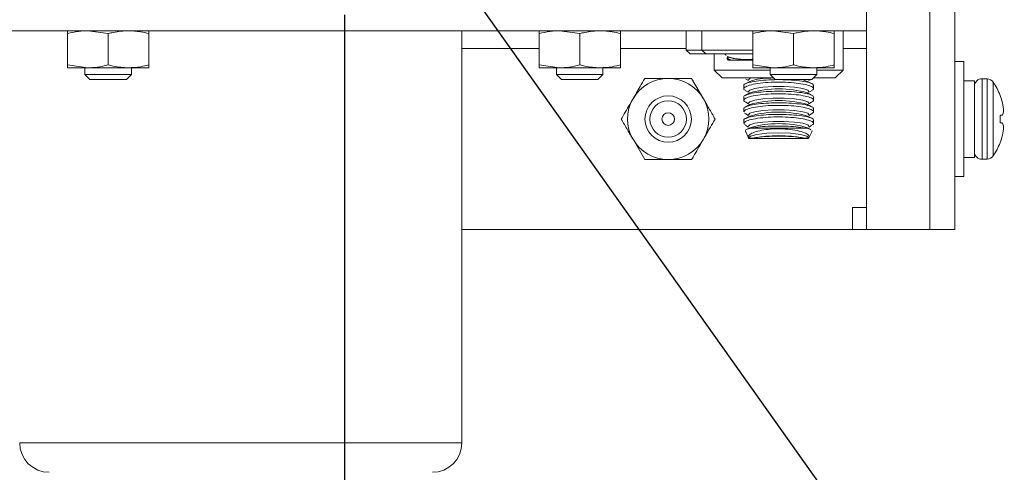
# Paper-space layout 'Sheet2' of a CAD drawing. Units: inches. Extents: x 0.4 to 32.8, y 0.2 to 20.9.
# Drawn here: x 19.1 to 22, y 2.3 to 3.6 of the extents above; entities that cross this region are included whole.
import ezdxf

# ---------------------------------------------------------------- set-up
doc = ezdxf.new("R2010")
doc.units = ezdxf.units.IN
doc.header["$MEASUREMENT"] = 0
doc.layers.add('1', color=7, linetype='Continuous')
doc.styles.add('SLDTEXTSTYLE0', font='TXT', dxfattribs={"width": 0.75})
doc.dimstyles.new('SLDDIMSTYLE5', dxfattribs={"dimtxt": 0.145833, "dimasz": 0.13, "dimexe": 0, "dimexo": 0.0625, "dimgap": 0.036458, "dimtad": 0, "dimtih": 1, "dimtoh": 1, "dimlfac": 1.142857, "dimrnd": 1e-09, "dimzin": 12, "dimdsep": 46, "dimtxsty": 'SLDTEXTSTYLE0', "dimblk1": 'NONE', "dimblk2": 'NONE', "dimsah": 1, "dimcen": 0.09, "dimadec": 0, "dimazin": 3, "dimtfac": 1, "dimtofl": 0, "dimtmove": 0, "dimatfit": 3, "dimldrblk": 'NONE', "dimfxl": 1, "dimfrac": 2, "dimtolj": 1, "dimtzin": 12, "dimarcsym": 0})
doc.dimstyles.new('SLDDIMSTYLE6', dxfattribs={"dimtxt": 0.145833, "dimasz": 0.13, "dimexe": 0, "dimexo": 0.0625, "dimgap": 0.036458, "dimtad": 0, "dimtih": 1, "dimtoh": 1, "dimlfac": 1.142857, "dimrnd": 1e-09, "dimzin": 4, "dimdsep": 46, "dimtxsty": 'SLDTEXTSTYLE0', "dimblk1": 'NONE', "dimblk2": 'NONE', "dimsah": 1, "dimcen": 0.09, "dimadec": 0, "dimazin": 1, "dimtfac": 1, "dimtofl": 0, "dimtmove": 0, "dimatfit": 3, "dimldrblk": 'NONE', "dimfxl": 1, "dimfrac": 2, "dimtolj": 1, "dimtzin": 12, "dimarcsym": 0})
doc.dimstyles.new('SLDDIMSTYLE7', dxfattribs={"dimtxt": 0.145833, "dimasz": 0.13, "dimexe": 0, "dimexo": 0.0625, "dimgap": 0.036458, "dimtad": 0, "dimtih": 1, "dimtoh": 1, "dimdec": 3, "dimlfac": 1.142857, "dimrnd": 1e-09, "dimzin": 12, "dimdsep": 46, "dimtxsty": 'SLDTEXTSTYLE0', "dimblk1": 'NONE', "dimblk2": 'NONE', "dimsah": 1, "dimcen": 0.09, "dimadec": 0, "dimazin": 3, "dimtfac": 1, "dimtdec": 3, "dimtofl": 0, "dimtmove": 0, "dimatfit": 3, "dimldrblk": 'NONE', "dimfxl": 1, "dimfrac": 2, "dimtolj": 1, "dimtzin": 12, "dimarcsym": 0})
doc.dimstyles.new('SLDDIMSTYLE8', dxfattribs={"dimtxt": 0, "dimasz": 0.13, "dimexe": 0, "dimexo": 0.0625, "dimgap": 0, "dimtad": 0, "dimtih": 1, "dimtoh": 1, "dimdec": 0, "dimrnd": 1e-09, "dimzin": 0, "dimdsep": 46, "dimtxsty": 'Standard', "dimsah": 1, "dimcen": 0.09, "dimadec": 0, "dimazin": 0, "dimtfac": 0.13, "dimtdec": 0, "dimtofl": 0, "dimtmove": 0, "dimatfit": 3, "dimfxl": 1, "dimfrac": 2, "dimtolj": 1, "dimtzin": 0, "dimarcsym": 0})

# ---------------------------------------------------------------- blocks, each defined once
blk = doc.blocks.new('_D_27')
at = {"layer": '1', "color": 7}
for p, q in [((19.7918, 10.676), (19.7918, 10.7056)), ((19.7918, 10.7056), (20.0235, 10.7056)), ((20.0235, 10.7056), (20.0235, 10.676)), ((19.7918, 10.0096), (19.7918, 9.98)), ((20.0235, 9.98), (20.0235, 10.0096)), ((19.7918, 9.98), (20.0235, 9.98)), ((20.0049, 8.2581), (20.0049, 9.9041))]:
    blk.add_line(p, q, dxfattribs=at)
at = {"layer": '1', "color": 7, "char_height": 0.14583, "attachment_point": 1, "rotation": 90, "style": 'SLDTEXTSTYLE0'}
for s, insert in [('377.54', (19.8355, 10.0465, 0.0034)), ('14.864', (20.0595, 9.9874, 0.0034))]:
    blk.add_mtext(s, dxfattribs=dict(at, insert=insert))
blk = doc.blocks.new('_NONE')
blk = doc.blocks.new('_D_28')
at = {"layer": '1', "color": 7}
for p, q in [((20.0613, 3.6285), (20.0613, 1.639)), ((19.8482, 1.5335), (19.8482, 1.5631)), ((19.8482, 1.5631), (20.08, 1.5631)), ((20.08, 1.5631), (20.08, 1.5335)), ((19.8482, 0.9748), (19.8482, 0.9453)), ((20.08, 0.9453), (20.08, 0.9748)), ((19.8482, 0.9453), (20.08, 0.9453))]:
    blk.add_line(p, q, dxfattribs=at)
at = {"layer": '1', "color": 7, "char_height": 0.14583, "attachment_point": 1, "rotation": 90, "style": 'SLDTEXTSTYLE0'}
for s, insert in [('379.2', (19.892, 1.0118, 0.0034)), ('14.93', (20.116, 0.9526, 0.0034))]:
    blk.add_mtext(s, dxfattribs=dict(at, insert=insert))
blk = doc.blocks.new('_D_30')
at = {"layer": '1', "color": 7}
for p, q in [((22.6529, 4.1948), (20.6277, 4.1948)), ((22.8498, 3.6807), (22.6529, 4.1948)), ((23.1521, 3.8937), (23.1226, 3.8937)), ((23.1226, 3.8937), (23.1226, 3.662)), ((23.6031, 3.8937), (23.6326, 3.8937)), ((23.6326, 3.8937), (23.6326, 3.662)), ((22.8498, 3.6807), (23.0466, 3.6807)), ((23.1226, 3.662), (23.1521, 3.662)), ((23.6326, 3.662), (23.6031, 3.662))]:
    blk.add_line(p, q, dxfattribs=at)
at = {"layer": '1', "color": 7, "char_height": 0.14583, "attachment_point": 1, "style": 'SLDTEXTSTYLE0'}
for s, insert in [('55.9', (23.1891, 3.85, 0.0034)), ('2.20', (23.13, 3.626, 0.0034))]:
    blk.add_mtext(s, dxfattribs=dict(at, insert=insert))
blk = doc.blocks.new('_D_32')
at = {"layer": '1', "color": 7}
for p, q in [((23.2033, 4.5984), (23.1737, 4.5984)), ((23.1737, 4.5984), (23.1737, 4.3667)), ((23.4927, 4.5984), (23.5223, 4.5984)), ((23.5223, 4.5984), (23.5223, 4.3667)), ((22.6529, 4.5781), (15.5737, 4.5781)), ((22.8498, 4.3854), (22.6529, 4.5781)), ((22.8498, 4.3854), (23.0466, 4.3854)), ((23.1737, 4.3667), (23.2033, 4.3667)), ((23.5223, 4.3667), (23.4927, 4.3667))]:
    blk.add_line(p, q, dxfattribs=at)
at = {"layer": '1', "color": 7, "char_height": 0.14583, "attachment_point": 1, "style": 'SLDTEXTSTYLE0'}
for s, insert in [('67', (23.2403, 4.5547, 0.0034)), ('2.64', (23.1004, 4.3307, 0.0034))]:
    blk.add_mtext(s, dxfattribs=dict(at, insert=insert))
blk = doc.blocks.new('_D_34')
at = {"layer": '1', "color": 7}
for p, q in [((23.1521, 5.1739), (23.1226, 5.1739)), ((23.1226, 5.1739), (23.1226, 4.9422)), ((23.6031, 5.1739), (23.6326, 5.1739)), ((23.6326, 5.1739), (23.6326, 4.9422)), ((19.0737, 4.9609), (23.0466, 4.9609)), ((23.1226, 4.9422), (23.1521, 4.9422)), ((23.6326, 4.9422), (23.6031, 4.9422))]:
    blk.add_line(p, q, dxfattribs=at)
at = {"layer": '1', "color": 7, "char_height": 0.14583, "attachment_point": 1, "style": 'SLDTEXTSTYLE0'}
for s, insert in [('78.1', (23.1891, 5.1302, 0.0034)), ('3.08', (23.13, 4.9062, 0.0034))]:
    blk.add_mtext(s, dxfattribs=dict(at, insert=insert))
blk = doc.blocks.new('_D_36')
at = {"layer": '1', "color": 7}
for p, q in [((23.1521, 5.8345), (23.1226, 5.8345)), ((23.1226, 5.8345), (23.1226, 5.6028)), ((23.6031, 5.8345), (23.6326, 5.8345)), ((23.6326, 5.8345), (23.6326, 5.6028)), ((22.8498, 5.6214), (22.6529, 5.3411)), ((22.8498, 5.6214), (23.0466, 5.6214)), ((23.1226, 5.6028), (23.1521, 5.6028)), ((23.6326, 5.6028), (23.6031, 5.6028)), ((22.6529, 5.3411), (14.8059, 5.3411))]:
    blk.add_line(p, q, dxfattribs=at)
at = {"layer": '1', "color": 7, "char_height": 0.14583, "attachment_point": 1, "style": 'SLDTEXTSTYLE0'}
for s, insert in [('89.2', (23.1891, 5.7908, 0.0034)), ('3.51', (23.13, 5.5668, 0.0034))]:
    blk.add_mtext(s, dxfattribs=dict(at, insert=insert))
blk = doc.blocks.new('_D_40')
at = {"layer": '1', "color": 7}
for p, q in [((22.7353, 7.8475), (14.5587, 7.8475)), ((22.9321, 7.5292), (22.7353, 7.8475)), ((23.2344, 7.7423), (23.2049, 7.7423)), ((23.2049, 7.7423), (23.2049, 7.5106)), ((23.7931, 7.7423), (23.8227, 7.7423)), ((23.8227, 7.7423), (23.8227, 7.5106)), ((22.9321, 7.5292), (23.129, 7.5292)), ((23.2049, 7.5106), (23.2344, 7.5106)), ((23.8227, 7.5106), (23.7931, 7.5106))]:
    blk.add_line(p, q, dxfattribs=at)
at = {"layer": '1', "color": 7, "char_height": 0.14583, "attachment_point": 1, "style": 'SLDTEXTSTYLE0'}
for s, insert in [('161.9', (23.2714, 7.6986, 0.0034)), ('6.38', (23.2661, 7.4745, 0.0034))]:
    blk.add_mtext(s, dxfattribs=dict(at, insert=insert))
blk = doc.blocks.new('_D_42')
at = {"layer": '1', "color": 7}
for p, q in [((23.2344, 8.4297), (23.2049, 8.4297)), ((23.2049, 8.4297), (23.2049, 8.1979)), ((23.9009, 8.4297), (23.9305, 8.4297)), ((23.9305, 8.4297), (23.9305, 8.1979)), ((22.9321, 8.2166), (22.7353, 7.9394)), ((22.9321, 8.2166), (23.129, 8.2166)), ((23.2049, 8.1979), (23.2344, 8.1979)), ((23.9305, 8.1979), (23.9009, 8.1979)), ((22.7353, 7.9394), (20.4717, 7.9394))]:
    blk.add_line(p, q, dxfattribs=at)
at = {"layer": '1', "color": 7, "char_height": 0.14583, "attachment_point": 1, "style": 'SLDTEXTSTYLE0'}
for s, insert in [('164.61', (23.2714, 8.3859, 0.0034)), ('6.481', (23.2661, 8.1619, 0.0034))]:
    blk.add_mtext(s, dxfattribs=dict(at, insert=insert))

psp = doc.layouts.new('Sheet2')

# ---------------------------------------------------------------- linework, layer by layer
at = {"color": 7, "linetype": 'Continuous', "lineweight": 15}
for p, q in [((21.87399, 9.0213), (21.87399, 2.9908)), ((21.79918, 8.98849), (21.79918, 2.9908)), ((21.61149, 8.8008), (21.61149, 2.9908)), ((7.26149, 3.58143), (21.61149, 3.58143)), ((19.23955, 3.57273), (19.23955, 3.58143)), ((19.23955, 3.57273), (19.23955, 3.47989)), ((19.36012, 3.57273), (19.29983, 3.58143)), ((19.36012, 3.57273), (19.36012, 3.47989)), ((19.48069, 3.57273), (19.48069, 3.47989)), ((20.41012, 2.35643), (20.41012, 3.58143)), ((20.63955, 3.57273), (20.63955, 3.58143)), ((20.63955, 3.57273), (20.63955, 3.47989)), ((20.76012, 3.57273), (20.69983, 3.58143)), ((20.76012, 3.57273), (20.76012, 3.47989)), ((20.88069, 3.57273), (20.88069, 3.47989)), ((21.07616, 3.58143), (21.07616, 3.52401)), ((21.12253, 3.58143), (21.12253, 3.52401)), ((21.27392, 3.57273), (21.27392, 3.58143)), ((21.27392, 3.57273), (21.27392, 3.47989)), ((21.39449, 3.57273), (21.33421, 3.58143)), ((21.39449, 3.57273), (21.39449, 3.47989)), ((21.51506, 3.57273), (21.51506, 3.47989)), ((21.54193, 3.4643), (21.54193, 3.58143)), ((21.07616, 3.52401), (21.08764, 3.51253)), ((21.12253, 3.52401), (21.07616, 3.52401)), ((21.13402, 3.51253), (21.08764, 3.51253)), ((21.12253, 3.52401), (21.13402, 3.51253)), ((21.27392, 3.52401), (21.12253, 3.52401)), ((21.27392, 3.51253), (21.13402, 3.51253)), ((21.15955, 3.51253), (21.15955, 3.4643)), ((21.19123, 3.51253), (21.1925, 3.5098)), ((21.19462, 3.50732), (21.19332, 3.51019)), ((19.23955, 3.47989), (19.29983, 3.47119)), ((19.48069, 3.47989), (19.48069, 3.47119)), ((20.63955, 3.47989), (20.69983, 3.47119)), ((20.88069, 3.47989), (20.88069, 3.47119)), ((21.19775, 3.49856), (21.19971, 3.49435)), ((21.1985, 3.50481), (21.20213, 3.50285)), ((21.20864, 3.49435), (21.19971, 3.49435)), ((21.20923, 3.49435), (21.20864, 3.49435)), ((21.27392, 3.49435), (21.20923, 3.49435)), ((21.2586, 3.49573), (21.27392, 3.49608)), ((21.27392, 3.47989), (21.33421, 3.47119)), ((21.51506, 3.47989), (21.51506, 3.47119)), ((21.90052, 3.48945), (21.87399, 3.48945)), ((21.90052, 3.31893), (21.90052, 3.48945)), ((19.29983, 3.47119), (19.23955, 3.47119)), ((19.29122, 3.47119), (19.29122, 3.45162)), ((19.29122, 3.45162), (19.30602, 3.43682)), ((19.29122, 3.45162), (19.36012, 3.45162)), ((19.4204, 3.47119), (19.29983, 3.47119)), ((19.36012, 3.45162), (19.42902, 3.45162)), ((19.41422, 3.43682), (19.42902, 3.45162)), ((19.48069, 3.47119), (19.4204, 3.47119)), ((19.42902, 3.45162), (19.42902, 3.47119)), ((20.69983, 3.47119), (20.63955, 3.47119)), ((20.69122, 3.47119), (20.69122, 3.45162)), ((20.69122, 3.45162), (20.70602, 3.43682)), ((20.69122, 3.45162), (20.76012, 3.45162)), ((20.8204, 3.47119), (20.69983, 3.47119)), ((20.76012, 3.45162), (20.82901, 3.45162)), ((20.81422, 3.43682), (20.82901, 3.45162)), ((20.88069, 3.47119), (20.8204, 3.47119)), ((20.82901, 3.45162), (20.82901, 3.47119)), ((21.15955, 3.4643), (21.18298, 3.44088)), ((21.15955, 3.4643), (21.32559, 3.4643)), ((21.33421, 3.47119), (21.27392, 3.47119)), ((21.32559, 3.47119), (21.32559, 3.45162)), ((21.32559, 3.45162), (21.34039, 3.43682)), ((21.32559, 3.45162), (21.39449, 3.45162)), ((21.45478, 3.47119), (21.33421, 3.47119)), ((21.39449, 3.45162), (21.46339, 3.45162)), ((21.44859, 3.43682), (21.46339, 3.45162)), ((21.51506, 3.47119), (21.45478, 3.47119)), ((21.46339, 3.45162), (21.46339, 3.47119)), ((21.46339, 3.4643), (21.54193, 3.4643)), ((21.51851, 3.44088), (21.54193, 3.4643)), ((19.30602, 3.43682), (19.36012, 3.43682)), ((19.36012, 3.43682), (19.41422, 3.43682)), ((20.70602, 3.43682), (20.76012, 3.43682)), ((20.76012, 3.43682), (20.81422, 3.43682)), ((20.95301, 3.4395), (21.02262, 3.4395)), ((21.09223, 3.4395), (21.12703, 3.37921)), ((21.18298, 3.44088), (21.33634, 3.44088)), ((21.26519, 3.43095), (21.25283, 3.42422)), ((21.2532, 3.4375), (21.26139, 3.43304)), ((21.34039, 3.43682), (21.39449, 3.43682)), ((21.39449, 3.43682), (21.44859, 3.43682)), ((21.44828, 3.42442), (21.43629, 3.43095)), ((21.43955, 3.43682), (21.4401, 3.43521)), ((21.4401, 3.43304), (21.44704, 3.43682)), ((21.45265, 3.44088), (21.51851, 3.44088)), ((21.93152, 3.43295), (21.90052, 3.43295)), ((21.93152, 3.31893), (21.93152, 3.43295)), ((21.96962, 3.43817), (21.95469, 3.43869)), ((21.2474, 3.4184), (21.2474, 3.40911)), ((21.26519, 3.3965), (21.25283, 3.38977)), ((21.2532, 3.40305), (21.26139, 3.39859)), ((21.44828, 3.38997), (21.43629, 3.3965)), ((21.4401, 3.39859), (21.44845, 3.40315)), ((21.45409, 3.40907), (21.45409, 3.41839)), ((21.2474, 3.38395), (21.2474, 3.37466)), ((21.26519, 3.36206), (21.25283, 3.35532)), ((21.2532, 3.3686), (21.26139, 3.36414)), ((21.44828, 3.35552), (21.43629, 3.36206)), ((21.4401, 3.36414), (21.44845, 3.3687)), ((21.45409, 3.37463), (21.45409, 3.38394)), ((22.00789, 3.3885), (22.00789, 3.38934)), ((21.2474, 3.3495), (21.2474, 3.34021)), ((21.25353, 3.33477), (21.24919, 3.33679)), ((21.2532, 3.33416), (21.26139, 3.32969)), ((21.4401, 3.32969), (21.44845, 3.33425)), ((21.45409, 3.34018), (21.45409, 3.34949)), ((21.2474, 3.31505), (21.2474, 3.30576)), ((21.26519, 3.32761), (21.25283, 3.32087)), ((21.44828, 3.32107), (21.43629, 3.32761)), ((21.45409, 3.30573), (21.45409, 3.31504)), ((21.90052, 3.14841), (21.90052, 3.31893)), ((21.93152, 3.2049), (21.93152, 3.31893)), ((22.00789, 3.32973), (22.00789, 3.30813)), ((21.25351, 3.30032), (21.24925, 3.30228)), ((21.25185, 3.28267), (21.26087, 3.26333)), ((21.25319, 3.29971), (21.26139, 3.29525)), ((21.26519, 3.29316), (21.25496, 3.28758)), ((21.42919, 3.29223), (21.27229, 3.29223)), ((21.4461, 3.28781), (21.43629, 3.29316)), ((21.4401, 3.29525), (21.44848, 3.29981)), ((21.44055, 3.2632), (21.44961, 3.28262)), ((21.44994, 3.28458), (21.44859, 3.28309)), ((20.95301, 3.19836), (20.9182, 3.25864)), ((21.26141, 3.26217), (21.26189, 3.26114)), ((21.43959, 3.26114), (21.26189, 3.26114)), ((21.43959, 3.26114), (21.44055, 3.2632)), ((22.00789, 3.24935), (22.00789, 3.24852)), ((21.09223, 3.19836), (21.02262, 3.19836)), ((21.90052, 3.2049), (21.93152, 3.2049)), ((21.95469, 3.19917), (21.96962, 3.19969)), ((21.87399, 3.14841), (21.90052, 3.14841)), ((21.56949, 2.9908), (21.56949, 3.05643)), ((21.61149, 3.05643), (21.56949, 3.05643)), ((21.56949, 2.9908), (20.41012, 2.9908)), ((21.61149, 2.9908), (21.56949, 2.9908)), ((21.61149, 2.9908), (21.79918, 2.9908)), ((21.87399, 2.9908), (21.79918, 2.9908))]:
    psp.add_line(p, q, dxfattribs=at)
at = {"color": 8, "linetype": 'Continuous', "lineweight": 15}
for p, q in [((20.41012, 3.52893), (20.63955, 3.52893)), ((20.88069, 3.52893), (21.07616, 3.52893)), ((21.54193, 3.52893), (21.61149, 3.52893)), ((21.95469, 3.19917), (21.95469, 3.43869)), ((21.96962, 3.19969), (21.96962, 3.43817)), ((21.98735, 3.20946), (21.98735, 3.4284)), ((19.09762, 2.35643), (20.30326, 2.35643)), ((20.30326, 2.35643), (20.41012, 2.35643))]:
    psp.add_line(p, q, dxfattribs=at)
at = {"color": 7, "linetype": 'Continuous', "lineweight": 15, "flags": 128}
for points in [[(21.19934, 3.50001), (21.20005, 3.49843), (21.20923, 3.49435)], [(21.26139, 3.43521), (21.2648, 3.43923), (21.26831, 3.44088)], [(21.41555, 3.43682), (21.42205, 3.43556), (21.43629, 3.43095)], [(21.26139, 3.40076), (21.2648, 3.40478), (21.27944, 3.40961), (21.3037, 3.41325), (21.33432, 3.4152), (21.36716, 3.4152), (21.39778, 3.41325), (21.42205, 3.40961), (21.43669, 3.40478), (21.4401, 3.40076)], [(21.26139, 3.36631), (21.2648, 3.37033), (21.27944, 3.37516), (21.3037, 3.3788), (21.33432, 3.38075), (21.36716, 3.38075), (21.39778, 3.3788), (21.42205, 3.37516), (21.43669, 3.37033), (21.4401, 3.36631)], [(21.26139, 3.33186), (21.2648, 3.33588), (21.27944, 3.34071), (21.3037, 3.34435), (21.33432, 3.3463), (21.36716, 3.3463), (21.39778, 3.34435), (21.42205, 3.34071), (21.43669, 3.33588), (21.4401, 3.33186)], [(21.26139, 3.29741), (21.2648, 3.30143), (21.27944, 3.30626), (21.3037, 3.3099), (21.33432, 3.31185), (21.36716, 3.31185), (21.39778, 3.3099), (21.42205, 3.30626), (21.43669, 3.30143), (21.4401, 3.29741)], [(22.01464, 3.33092), (22.01393, 3.33079), (22.01318, 3.33066), (22.0124, 3.33052), (22.01157, 3.33038), (22.01071, 3.33022), (22.00981, 3.33006), (22.00887, 3.3299), (22.00789, 3.32973)], [(22.01464, 3.30694), (22.01393, 3.30706), (22.01318, 3.3072), (22.0124, 3.30734), (22.01157, 3.30748), (22.01071, 3.30763), (22.00981, 3.30779), (22.00887, 3.30796), (22.00789, 3.30813)], [(21.26139, 3.26296), (21.26707, 3.26812), (21.28614, 3.27311), (21.31561, 3.27647), (21.35074, 3.27765), (21.38588, 3.27647), (21.41535, 3.27311), (21.43442, 3.26812), (21.4401, 3.26296)]]:
    psp.add_lwpolyline(points, dxfattribs=at)
at = {"color": 7, "linetype": 'Continuous', "lineweight": 15}
for radius in [0.0689, 0.0541, 0.0188]:
    psp.add_circle((21.02262, 3.31893), radius, dxfattribs=at)
for centre, radius, start, end in [((21.24738, 3.63423), 0.13895, 250.99536, 274.63503), ((21.02262, 3.31893), 0.12057, 90, 150), ((21.02262, 3.31893), 0.12057, 30, 90), ((21.32592, 3.25019), 0.19069, 89.65668, 108.5691), ((21.95391, 3.41631), 0.02239, 88, 180), ((21.96884, 3.41579), 0.02239, 34.26151, 88), ((21.82664, 3.31893), 0.19445, 21.22924, 34.26151), ((21.35074, 3.10124), 0.30741, 73.84123, 106.15877), ((21.02262, 3.31893), 0.12057, 150, 210), ((21.02262, 3.31893), 0.12057, 330, 30), ((21.35074, 3.06679), 0.30741, 73.84123, 106.15877), ((21.82536, 3.31916), 0.19526, 14.21909, 20.80265), ((21.85436, 3.33075), 0.16435, 3.93072, 12.78438), ((21.35074, 3.03234), 0.30741, 73.84123, 106.15877), ((21.97985, 3.34864), 0.03904, 333.00768, 350.24029), ((21.35074, 2.99789), 0.30741, 73.84123, 106.15877), ((21.97985, 3.28922), 0.03904, 9.75936, 26.99266), ((21.85436, 3.30711), 0.16435, 347.21565, 356.06925), ((21.02262, 3.31893), 0.12057, 210, 270), ((21.02262, 3.31893), 0.12057, 270, 330), ((21.35074, 2.87114), 0.39839, 79.05812, 100.94188), ((21.82664, 3.31893), 0.19445, 325.73849, 338.77076), ((21.82536, 3.3187), 0.19526, 339.19735, 345.78091), ((21.95391, 3.22154), 0.02239, 180, 272), ((21.96884, 3.22207), 0.02239, 272, 325.73849), ((19.18512, 2.35643), 0.0875, 180, 270), ((20.32262, 2.35643), 0.0875, 270, 0)]:
    psp.add_arc(centre, radius, start, end, dxfattribs=at)
for points, knots in [([(19.29983, 3.58143), (19.29045, 3.58105), (19.27014, 3.58024), (19.25025, 3.57536), (19.23955, 3.57273)], [0, 0, 0, 0, 0.4617434, 1, 1, 1, 1]), ([(19.4204, 3.58143), (19.40527, 3.58046), (19.38497, 3.57917), (19.36517, 3.57404), (19.36012, 3.57273)], [0, 0, 0, 0, 0.7450157, 1, 1, 1, 1]), ([(19.48069, 3.57273), (19.47272, 3.57474), (19.45287, 3.57975), (19.43256, 3.5808), (19.4204, 3.58143)], [0, 0, 0, 0, 0.4016757, 1, 1, 1, 1]), ([(19.48069, 3.58143), (19.48069, 3.58105), (19.48069, 3.58024), (19.48069, 3.57536), (19.48069, 3.57273)], [0, 0, 0, 0, 0.4617459, 1, 1, 1, 1]), ([(20.69983, 3.58143), (20.69045, 3.58105), (20.67014, 3.58024), (20.65025, 3.57536), (20.63955, 3.57273)], [0, 0, 0, 0, 0.4617468, 1, 1, 1, 1]), ([(20.8204, 3.58143), (20.80527, 3.58046), (20.78497, 3.57917), (20.76517, 3.57404), (20.76012, 3.57273)], [0, 0, 0, 0, 0.7450111, 1, 1, 1, 1]), ([(20.88069, 3.57273), (20.87272, 3.57474), (20.85287, 3.57975), (20.83256, 3.5808), (20.8204, 3.58143)], [0, 0, 0, 0, 0.401672, 1, 1, 1, 1]), ([(20.88069, 3.58143), (20.88069, 3.58105), (20.88069, 3.58024), (20.88069, 3.57536), (20.88069, 3.57273)], [0, 0, 0, 0, 0.4617459, 1, 1, 1, 1]), ([(21.33421, 3.58143), (21.32483, 3.58105), (21.30451, 3.58024), (21.28463, 3.57536), (21.27392, 3.57273)], [0, 0, 0, 0, 0.4617434, 1, 1, 1, 1]), ([(21.45478, 3.58143), (21.43965, 3.58046), (21.41934, 3.57917), (21.39954, 3.57404), (21.39449, 3.57273)], [0, 0, 0, 0, 0.7450157, 1, 1, 1, 1]), ([(21.51506, 3.57273), (21.50709, 3.57474), (21.48725, 3.57975), (21.46693, 3.5808), (21.45478, 3.58143)], [0, 0, 0, 0, 0.401672, 1, 1, 1, 1]), ([(21.51506, 3.58143), (21.51506, 3.58105), (21.51506, 3.58024), (21.51506, 3.57536), (21.51506, 3.57273)], [0, 0, 0, 0, 0.4617459, 1, 1, 1, 1]), ([(19.23955, 3.47119), (19.23955, 3.47157), (19.23955, 3.47238), (19.23955, 3.47726), (19.23955, 3.47989)], [0, 0, 0, 0, 0.4617458, 1, 1, 1, 1]), ([(19.29983, 3.47119), (19.30921, 3.47157), (19.32952, 3.47238), (19.34941, 3.47726), (19.36012, 3.47989)], [0, 0, 0, 0, 0.4617447, 1, 1, 1, 1]), ([(19.36012, 3.47989), (19.36517, 3.47858), (19.38497, 3.47345), (19.40527, 3.47216), (19.4204, 3.47119)], [0, 0, 0, 0, 0.2549843, 1, 1, 1, 1]), ([(19.4204, 3.47119), (19.43256, 3.47182), (19.45287, 3.47287), (19.47272, 3.47788), (19.48069, 3.47989)], [0, 0, 0, 0, 0.5983243, 1, 1, 1, 1]), ([(20.63955, 3.47119), (20.63955, 3.47157), (20.63955, 3.47238), (20.63955, 3.47726), (20.63955, 3.47989)], [0, 0, 0, 0, 0.4617458, 1, 1, 1, 1]), ([(20.69983, 3.47119), (20.70921, 3.47157), (20.72952, 3.47238), (20.74941, 3.47726), (20.76012, 3.47989)], [0, 0, 0, 0, 0.4617413, 1, 1, 1, 1]), ([(20.76012, 3.47989), (20.76517, 3.47858), (20.78497, 3.47345), (20.80527, 3.47216), (20.8204, 3.47119)], [0, 0, 0, 0, 0.2549889, 1, 1, 1, 1]), ([(20.8204, 3.47119), (20.83256, 3.47182), (20.85287, 3.47287), (20.87272, 3.47788), (20.88069, 3.47989)], [0, 0, 0, 0, 0.598328, 1, 1, 1, 1]), ([(21.20014, 3.50159), (21.19935, 3.50128), (21.19623, 3.50007), (21.19785, 3.49768), (21.20312, 3.49557), (21.20782, 3.49453), (21.20864, 3.49435)], [0, 0, 0, 0, 0.1317087, 0.52356964, 0.91682088, 1, 1, 1, 1]), ([(21.27392, 3.4966), (21.26933, 3.49635), (21.25769, 3.4957), (21.23816, 3.49647), (21.2188, 3.49867), (21.20481, 3.5017), (21.20038, 3.50429), (21.19874, 3.50525)], [0, 0, 0, 0, 0.1528209, 0.3869824, 0.6206119, 0.8586427, 1, 1, 1, 1]), ([(21.27392, 3.47119), (21.27392, 3.47157), (21.27392, 3.47238), (21.27392, 3.47726), (21.27392, 3.47989)], [0, 0, 0, 0, 0.4617458, 1, 1, 1, 1]), ([(21.33421, 3.47119), (21.34359, 3.47157), (21.3639, 3.47238), (21.38379, 3.47726), (21.39449, 3.47989)], [0, 0, 0, 0, 0.4617447, 1, 1, 1, 1]), ([(21.39449, 3.47989), (21.39954, 3.47858), (21.41934, 3.47345), (21.43965, 3.47216), (21.45478, 3.47119)], [0, 0, 0, 0, 0.2549843, 1, 1, 1, 1]), ([(21.45478, 3.47119), (21.46693, 3.47182), (21.48725, 3.47287), (21.50709, 3.47788), (21.51506, 3.47989)], [0, 0, 0, 0, 0.598328, 1, 1, 1, 1]), ([(20.9182, 3.37921), (20.92522, 3.39137), (20.93695, 3.41168), (20.9484, 3.43153), (20.95301, 3.4395)], [0, 0, 0, 0, 0.5983296, 1, 1, 1, 1]), ([(21.02262, 3.4395), (21.03345, 3.4395), (21.0569, 3.4395), (21.07987, 3.4395), (21.09223, 3.4395)], [0, 0, 0, 0, 0.4617393, 1, 1, 1, 1]), ([(21.25353, 3.40366), (21.25192, 3.40433), (21.24582, 3.40686), (21.24709, 3.41199), (21.25791, 3.41822), (21.28027, 3.42362), (21.31049, 3.42736), (21.34499, 3.42891), (21.37972, 3.42812), (21.41106, 3.42517), (21.436, 3.42045), (21.45137, 3.41456), (21.45644, 3.40862), (21.45067, 3.40515), (21.44817, 3.40364)], [0, 0, 0, 0, 0.0325004, 0.1234742, 0.2151807, 0.3067551, 0.3972246, 0.4860699, 0.5736332, 0.6609627, 0.7492075, 0.8389985, 0.9301752, 1, 1, 1, 1]), ([(21.45303, 3.41839), (21.45335, 3.41887), (21.45508, 3.42147), (21.44631, 3.42595), (21.42704, 3.43097), (21.39811, 3.43446), (21.36431, 3.43615), (21.32918, 3.43592), (21.29672, 3.43385), (21.26987, 3.4301), (21.25308, 3.42498), (21.24576, 3.4208), (21.24768, 3.41856), (21.24783, 3.4184)], [0, 0, 0, 0, 0.0251555, 0.1351802, 0.2446606, 0.3528301, 0.4595297, 0.5651526, 0.6704332, 0.77619, 0.8830934, 0.9914445, 1, 1, 1, 1]), ([(21.25353, 3.36922), (21.25192, 3.36988), (21.24582, 3.37241), (21.24709, 3.37754), (21.25791, 3.38377), (21.28027, 3.38917), (21.31049, 3.39291), (21.34499, 3.39446), (21.37972, 3.39367), (21.41106, 3.39072), (21.436, 3.386), (21.45137, 3.38011), (21.45644, 3.37417), (21.45067, 3.3707), (21.44817, 3.3692)], [0, 0, 0, 0, 0.0325004, 0.1234742, 0.2151807, 0.3067551, 0.3972246, 0.4860699, 0.5736332, 0.6609627, 0.7492075, 0.8389985, 0.9301752, 1, 1, 1, 1]), ([(21.45303, 3.38394), (21.45335, 3.38443), (21.45508, 3.38702), (21.44631, 3.3915), (21.42704, 3.39653), (21.39811, 3.40002), (21.36431, 3.4017), (21.32918, 3.40147), (21.29672, 3.3994), (21.26987, 3.39566), (21.25308, 3.39053), (21.24576, 3.38635), (21.24768, 3.38411), (21.24783, 3.38395)], [0, 0, 0, 0, 0.0251555, 0.1351802, 0.2446606, 0.3528301, 0.4595297, 0.5651526, 0.6704331, 0.77619, 0.8830934, 0.9914445, 1, 1, 1, 1]), ([(20.88339, 3.31893), (20.88631, 3.32398), (20.89774, 3.34378), (20.90947, 3.36408), (20.9182, 3.37921)], [0, 0, 0, 0, 0.2549869, 1, 1, 1, 1]), ([(21.12703, 3.37921), (21.13245, 3.36983), (21.14418, 3.34952), (21.15566, 3.32963), (21.16184, 3.31893)], [0, 0, 0, 0, 0.4617423, 1, 1, 1, 1]), ([(21.45303, 3.34949), (21.45335, 3.34998), (21.45508, 3.35258), (21.44631, 3.35705), (21.42704, 3.36208), (21.39811, 3.36557), (21.36431, 3.36725), (21.32918, 3.36703), (21.29672, 3.36495), (21.26987, 3.36121), (21.25308, 3.35608), (21.24576, 3.3519), (21.24768, 3.34966), (21.24783, 3.3495)], [0, 0, 0, 0, 0.0251555, 0.1351802, 0.2446606, 0.3528301, 0.4595297, 0.5651526, 0.6704331, 0.77619, 0.8830934, 0.9914445, 1, 1, 1, 1]), ([(21.45303, 3.31504), (21.45335, 3.31553), (21.45508, 3.31813), (21.44631, 3.3226), (21.42704, 3.32763), (21.39811, 3.33112), (21.36431, 3.3328), (21.32918, 3.33258), (21.29672, 3.3305), (21.26987, 3.32676), (21.25308, 3.32163), (21.24576, 3.31745), (21.24768, 3.31521), (21.24783, 3.31505)], [0, 0, 0, 0, 0.0251555, 0.1351802, 0.2446606, 0.3528301, 0.4595297, 0.5651526, 0.6704331, 0.77619, 0.8830934, 0.9914445, 1, 1, 1, 1]), ([(21.24887, 3.34021), (21.24854, 3.34115), (21.24748, 3.34417), (21.25846, 3.34934), (21.28013, 3.35472), (21.31052, 3.35846), (21.34498, 3.36001), (21.37973, 3.35922), (21.41106, 3.35627), (21.436, 3.35155), (21.45137, 3.34566), (21.45644, 3.33973), (21.45067, 3.33625), (21.44817, 3.33475)], [0, 0, 0, 0, 0.04473487, 0.14467952, 0.24448013, 0.34307666, 0.43990302, 0.53533224, 0.63050655, 0.72667849, 0.82453556, 0.9239028, 1, 1, 1, 1]), ([(20.9182, 3.25864), (20.91278, 3.26802), (20.90106, 3.28833), (20.88957, 3.30822), (20.88339, 3.31893)], [0, 0, 0, 0, 0.4617442, 1, 1, 1, 1]), ([(21.16184, 3.31893), (21.15724, 3.31096), (21.14578, 3.29111), (21.13405, 3.2708), (21.12703, 3.25864)], [0, 0, 0, 0, 0.4016704, 1, 1, 1, 1]), ([(21.24886, 3.30576), (21.24853, 3.30668), (21.24743, 3.30968), (21.2583, 3.31483), (21.27985, 3.32022), (21.31019, 3.32398), (21.34462, 3.32556), (21.37938, 3.32479), (21.41077, 3.32186), (21.43579, 3.31715), (21.45127, 3.31128), (21.45645, 3.30532), (21.45071, 3.30182), (21.44821, 3.3003)], [0, 0, 0, 0, 0.0437173, 0.1436578, 0.2434662, 0.3420798, 0.4389244, 0.5343643, 0.6295358, 0.7256932, 0.8235322, 0.9228882, 1, 1, 1, 1]), ([(21.25273, 3.28307), (21.25238, 3.28425), (21.25156, 3.28698), (21.26085, 3.29008), (21.26983, 3.29176), (21.27229, 3.29223)], [0, 0, 0, 0, 0.3521117, 0.8217899, 1, 1, 1, 1]), ([(21.44, 3.26229), (21.44069, 3.26445), (21.44219, 3.26916), (21.43241, 3.27671), (21.4128, 3.28362), (21.38568, 3.28839), (21.35541, 3.29028), (21.32566, 3.28929), (21.29902, 3.28577), (21.27744, 3.28016), (21.26324, 3.27304), (21.25921, 3.2668), (21.26097, 3.26331), (21.26148, 3.26229)], [0, 0, 0, 0, 0.0867781, 0.1898014, 0.2928467, 0.3924839, 0.4869272, 0.5774587, 0.6673493, 0.7598835, 0.8569983, 0.9584774, 1, 1, 1, 1]), ([(21.42919, 3.29223), (21.4208, 3.29357), (21.40401, 3.29624), (21.37044, 3.29817), (21.33541, 3.29831), (21.30216, 3.29655), (21.28211, 3.29408), (21.27344, 3.29244), (21.27229, 3.29223)], [0, 0, 0, 0, 0.1955739, 0.39126, 0.5848069, 0.777461, 0.9707318, 1, 1, 1, 1]), ([(21.42919, 3.29223), (21.43463, 3.29121), (21.44279, 3.28969), (21.44503, 3.28783), (21.44577, 3.28721)], [0, 0, 0, 0, 0.6678308, 1, 1, 1, 1]), ([(21.12703, 3.25864), (21.1183, 3.24351), (21.10658, 3.22321), (21.09514, 3.20341), (21.09223, 3.19836)], [0, 0, 0, 0, 0.7450131, 1, 1, 1, 1]), ([(21.26148, 3.26229), (21.26145, 3.26224), (21.26136, 3.26203), (21.26595, 3.26209), (21.27307, 3.26225), (21.27512, 3.26229)], [0, 0, 0, 0, 0.2060139, 0.7718857, 1, 1, 1, 1]), ([(21.27512, 3.26229), (21.27864, 3.26299), (21.28748, 3.26475), (21.30857, 3.26681), (21.33654, 3.26803), (21.36613, 3.268), (21.39374, 3.26675), (21.41432, 3.2647), (21.42295, 3.26297), (21.42636, 3.26229)], [0, 0, 0, 0, 0.1058637, 0.2659055, 0.4246317, 0.5822734, 0.7394975, 0.8971233, 1, 1, 1, 1]), ([(21.42636, 3.26229), (21.4288, 3.26224), (21.43614, 3.26207), (21.44021, 3.26205), (21.44004, 3.26225), (21.44, 3.26229)], [0, 0, 0, 0, 0.2756017, 0.8287186, 1, 1, 1, 1]), ([(21.02262, 3.19836), (21.01179, 3.19836), (20.98833, 3.19836), (20.96537, 3.19836), (20.95301, 3.19836)], [0, 0, 0, 0, 0.4617433, 1, 1, 1, 1])]:
    psp.add_open_spline(points, degree=3, knots=knots, dxfattribs=at)

# ---------------------------------------------------------------- dimensions: what is measured, and where the dimension line sits
at = {"layer": '1', "color": 7}
for feature_location, offset, dtype, origin, dimstyle, picture, middle in [((20.00488, 8.20811, 0.00344), (0, 1.69597), 1, (6.99899, 2.9908, 0.00344), 'SLDDIMSTYLE7', '_D_27', (20.00488, 10.3428)), ((20.42174, 7.93938, 0.00344), (2.70721, 0.2772), 0, (8.55037, 2.26893, 0.00344), 'SLDDIMSTYLE7', '_D_42', (23.56767, 8.21657)), ((14.50868, 7.84749, 0.00344), (8.62027, -0.31829), 0, (8.55037, 2.26893, 0.00344), 'SLDDIMSTYLE5', '_D_40', (23.51379, 7.52921)), ((14.75587, 5.34105, 0.00344), (8.29077, 0.28038), 0, (8.55037, 2.26893, 0.00344), 'SLDDIMSTYLE5', '_D_36', (23.3776, 5.62143)), ((19.02368, 4.96087, 0.00344), (4.02296, 0), 0, (8.55037, 2.26893, 0.00344), 'SLDDIMSTYLE5', '_D_34', (23.3776, 4.96087)), ((15.52368, 4.57805, 0.00344), (7.52296, -0.19269), 0, (8.55037, 2.26893, 0.00344), 'SLDDIMSTYLE5', '_D_32', (23.34803, 4.38537)), ((20.57771, 4.19484, 0.00344), (2.46893, -0.51417), 0, (8.55037, 2.26893, 0.00344), 'SLDDIMSTYLE6', '_D_30', (23.3776, 3.68067)), ((20.06132, 3.67845, 0.00344), (0, -2.03945), 1, (6.99899, 2.9908, 0.00344), 'SLDDIMSTYLE5', '_D_28', (20.06132, 1.25417))]:
    dim = psp.add_ordinate_dim(feature_location=feature_location, offset=offset, dtype=dtype, origin=origin, dimstyle=dimstyle, dxfattribs=at)
    dim.commit()
    dim.dimension.update_dxf_attribs({"geometry": picture, "text_midpoint": middle})

# ---------------------------------------------------------------- leaders
psp.add_leader([(20.1444, 4.10746), (21.58229, 2.07899), (21.83229, 2.07899)], dimstyle='SLDDIMSTYLE8', dxfattribs=at)

doc.saveas('drawing.dxf')
